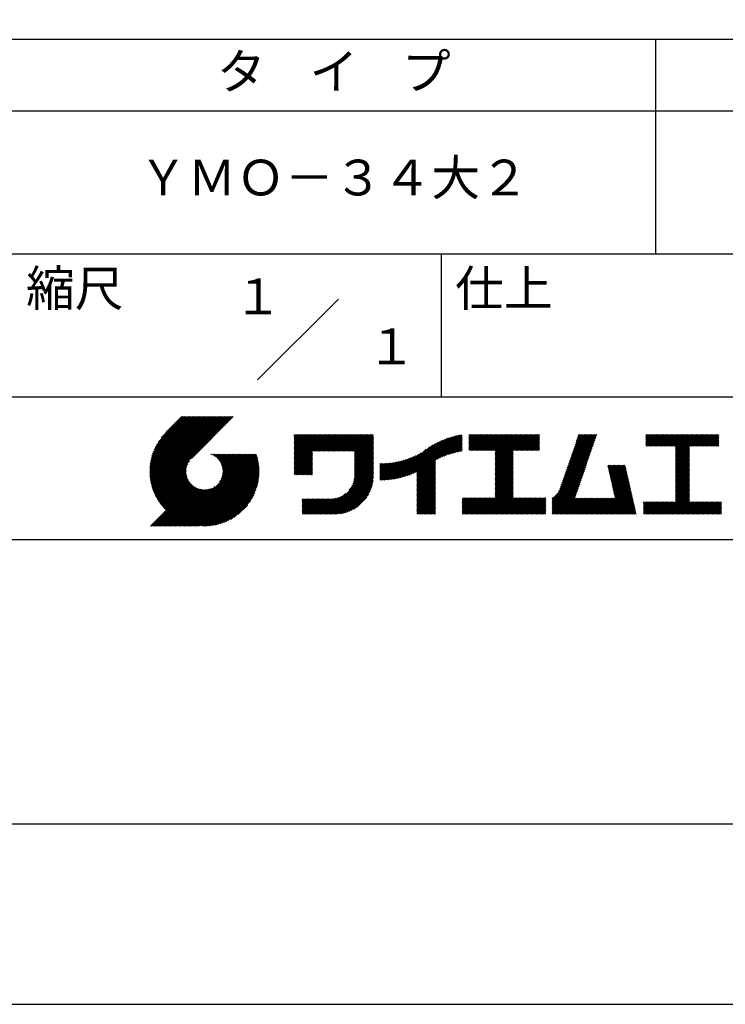
# Model space of a CAD drawing. Extents: x 0 to 210, y 0 to 297.
# Drawn here: x 110 to 160, y 0 to 69 of the extents above; entities that cross this region are included whole.
import ezdxf
from ezdxf.enums import TextEntityAlignment as Align

# ---------------------------------------------------------------- set-up
doc = ezdxf.new("R2010")
doc.units = 0
doc.header["$LTSCALE"] = 0.4
doc.layers.get('DEFPOINTS').update_dxf_attribs({"linetype": 'CONTINUOUS'})
doc.layers.add('TITLE', color=7, linetype='CONTINUOUS')
doc.styles.get("Standard").update_dxf_attribs({"font": 'romans.shx', "bigfont": 'bigfont.shx'})

msp = doc.modelspace()

# ---------------------------------------------------------------- linework, layer by layer
at = {"layer": 'DEFPOINTS'}
msp.add_lwpolyline([(0, 0), (210, 0), (210, 297), (0, 297)], close=True, dxfattribs=at)
at = {"layer": 'TITLE'}
for p, q in [((20, 67.5), (199.75, 67.5)), ((154.875, 67.5), (154.875, 52.5)), ((20, 62.5), (199.75, 62.5)), ((20, 52.5), (199.75, 52.5)), ((139.875, 52.5), (139.875, 42.5)), ((127.04657288, 43.67157288), (132.70342712, 49.32842712)), ((109.875, 42.5), (199.75, 42.5)), ((119.50061966, 37.24847222), (123.35622656, 41.10407912)), ((119.50095923, 37.33609666), (123.26894169, 41.10407912)), ((119.50222811, 37.16279579), (123.44351144, 41.10407912)), ((119.50338669, 37.42580899), (123.18165682, 41.10407912)), ((119.50566237, 37.07894518), (123.53079631, 41.10407912)), ((119.50806329, 37.51777047), (123.09437195, 41.10407912)), ((119.51081491, 36.99681285), (123.61808118, 41.10407912)), ((119.51517655, 37.6121686), (123.00708707, 41.10407912)), ((119.5175906, 36.91630367), (123.70536605, 41.10407912)), ((119.52494661, 37.70922353), (122.9198022, 41.10407912)), ((119.52590478, 36.83733297), (123.79265093, 41.10407912)), ((119.53568176, 36.75982508), (123.8799358, 41.10407912)), ((119.53763482, 37.80919661), (122.83251733, 41.10407912)), ((119.5468536, 36.68371205), (123.96722067, 41.10407912)), ((119.55355537, 37.91240204), (122.74523245, 41.10407912)), ((119.55935903, 36.60893261), (124.05450554, 41.10407912)), ((119.57309172, 38.01922325), (122.65794758, 41.10407912)), ((119.57314264, 36.53543135), (124.14179042, 41.10407912)), ((119.58815415, 36.46315798), (124.22907529, 41.10407912)), ((119.59672007, 38.13013648), (122.57066271, 41.10407912)), ((119.60434776, 36.39206672), (124.31636016, 41.10407912)), ((119.62168172, 36.3221158), (124.40364504, 41.10407912)), ((119.62504444, 38.24574573), (122.48337784, 41.10407912)), ((119.64011781, 36.25326702), (124.49092991, 41.10407912)), ((119.65885089, 38.36683705), (122.39609296, 41.10407912)), ((119.65962102, 36.18548536), (124.57821478, 41.10407912)), ((119.68015917, 36.11873864), (124.66549965, 41.10407912)), ((119.69919558, 38.49446661), (122.30880809, 41.10407912)), ((119.7017027, 36.05299729), (124.75278453, 41.10407912)), ((119.72422434, 35.98823407), (124.8400694, 41.10407912)), ((119.74755706, 38.63011296), (122.22152322, 41.10407912)), ((119.74769898, 35.92442383), (124.92735427, 41.10407912)), ((119.77210341, 35.86154339), (125.01463914, 41.10407912)), ((119.7974162, 35.7995713), (125.10192402, 41.10407912)), ((119.80612107, 38.77596184), (122.13423835, 41.10407912)), ((119.82361753, 35.73848776), (125.18920889, 41.10407912)), ((119.85068909, 35.67827445), (125.27649376, 41.10407912)), ((119.87837472, 38.93550036), (122.04695347, 41.10407912)), ((119.97055904, 39.11496956), (121.9596686, 41.10407912)), ((120.09627831, 39.32797371), (121.87238373, 41.10407912)), ((120.30236019, 39.62134045), (121.78509886, 41.10407912)), ((121.74209373, 41.10407912), (120.62130181, 39.9832872)), ((125.33823048, 41.10407912), (122.41937019, 38.18521882)), ((129.59289779, 39.62766031), (129.81047266, 39.84523518)), ((129.59289779, 39.80223006), (129.63590292, 39.84523518)), ((129.59289779, 39.71494519), (129.72318779, 39.84523518)), ((129.59289779, 39.0166662), (130.42146677, 39.84523518)), ((129.59289779, 38.92938133), (130.50875165, 39.84523518)), ((129.59289779, 38.84209646), (130.59603652, 39.84523518)), ((129.59289779, 38.75481159), (130.68332139, 39.84523518)), ((129.59289779, 38.05653261), (131.38160037, 39.84523518)), ((129.59289779, 37.96924773), (131.46888524, 39.84523518)), ((129.59289779, 37.88196286), (131.55617012, 39.84523518)), ((129.59289779, 37.79467799), (131.64345499, 39.84523518)), ((129.59289779, 37.70739311), (131.73073986, 39.84523518)), ((129.59289779, 37.62010824), (131.81802474, 39.84523518)), ((129.59289779, 37.53282337), (131.90530961, 39.84523518)), ((129.59289779, 37.4455385), (131.99259448, 39.84523518)), ((129.59289779, 38.49295697), (130.94517601, 39.84523518)), ((129.59289779, 38.4056721), (131.03246088, 39.84523518)), ((129.59289779, 38.31838722), (131.11974575, 39.84523518)), ((129.59289779, 38.23110235), (131.20703063, 39.84523518)), ((129.59289779, 38.14381748), (131.2943155, 39.84523518)), ((129.59289779, 38.66752671), (130.77060626, 39.84523518)), ((129.59289779, 38.58024184), (130.85789114, 39.84523518)), ((129.59289779, 39.10395108), (130.3341819, 39.84523518)), ((129.59289779, 39.19123595), (130.24689703, 39.84523518)), ((129.59289779, 39.3658057), (130.07232728, 39.84523518)), ((129.59289779, 39.27852082), (130.15961216, 39.84523518)), ((129.59289779, 39.54037544), (129.89775754, 39.84523518)), ((129.59289779, 39.45309057), (129.98504241, 39.84523518)), ((130.9244861, 38.68984193), (132.07987935, 39.84523518)), ((131.01177097, 38.68984193), (132.16716423, 39.84523518)), ((131.09905584, 38.68984193), (132.2544491, 39.84523518)), ((131.18634071, 38.68984193), (132.34173397, 39.84523518)), ((131.27362559, 38.68984193), (132.42901884, 39.84523518)), ((131.36091046, 38.68984193), (132.51630372, 39.84523518)), ((131.44819533, 38.68984193), (132.60358859, 39.84523518)), ((131.5354802, 38.68984193), (132.69087346, 39.84523518)), ((131.62276508, 38.68984193), (132.77815833, 39.84523518)), ((131.71004995, 38.68984193), (132.86544321, 39.84523518)), ((131.79733482, 38.68984193), (132.95272808, 39.84523518)), ((131.88461969, 38.68984193), (133.04001295, 39.84523518)), ((131.97190457, 38.68984193), (133.12729783, 39.84523518)), ((132.05918944, 38.68984193), (133.2145827, 39.84523518)), ((132.14647431, 38.68984193), (133.30186757, 39.84523518)), ((132.23375918, 38.68984193), (133.38915244, 39.84523518)), ((132.32104406, 38.68984193), (133.47643732, 39.84523518)), ((132.40832893, 38.68984193), (133.56372219, 39.84523518)), ((132.4956138, 38.68984193), (133.65100706, 39.84523518)), ((132.58289868, 38.68984193), (133.73829193, 39.84523518)), ((132.67018355, 38.68984193), (133.82557681, 39.84523518)), ((132.75746842, 38.68984193), (133.91286168, 39.84523518)), ((132.84475329, 38.68984193), (134.00014655, 39.84523518)), ((132.93203817, 38.68984193), (134.08743142, 39.84523518)), ((133.01932304, 38.68984193), (134.1747163, 39.84523518)), ((133.10660791, 38.68984193), (134.26200117, 39.84523518)), ((133.19389278, 38.68984193), (134.34928604, 39.84523518)), ((133.28117766, 38.68984193), (134.43657091, 39.84523518)), ((133.36846253, 38.68984193), (134.52385579, 39.84523518)), ((133.4557474, 38.68984193), (134.61114066, 39.84523518)), ((133.54303227, 38.68984193), (134.69842553, 39.84523518)), ((133.63031715, 38.68984193), (134.78571041, 39.84523518)), ((133.71760202, 38.68984193), (134.87299528, 39.84523518)), ((133.80488689, 38.68984193), (134.96028015, 39.84523518)), ((133.82341465, 38.53379994), (135.1348499, 39.84523518)), ((133.82341465, 38.62108481), (135.04756502, 39.84523518)), ((133.82341465, 38.44651506), (135.13878543, 39.76188585)), ((133.82341465, 38.35923019), (135.13878543, 39.67460098)), ((133.82341465, 38.27194532), (135.13878543, 39.5873161)), ((133.82341465, 38.18466044), (135.13878543, 39.50003123)), ((133.82341465, 38.09737557), (135.13878543, 39.41274636)), ((133.82341465, 38.0100907), (135.13878543, 39.32546149)), ((137.24566571, 36.89352839), (139.66589271, 39.31375539)), ((137.37058204, 36.93115985), (139.82868408, 39.38926188)), ((137.5001437, 36.97343663), (139.98182836, 39.45512128)), ((137.63503933, 37.02104738), (140.12712113, 39.51312918)), ((137.77615856, 37.07488175), (140.26584948, 39.56457266)), ((137.9246858, 37.13612412), (140.39897372, 39.61041203)), ((138.0822592, 37.20641264), (140.52723324, 39.65138668)), ((138.17835847, 36.77880267), (141.22079049, 39.82123469)), ((138.17835847, 36.86608754), (141.11257892, 39.80030799)), ((138.17835847, 36.95337242), (141.00176757, 39.77678152)), ((138.17835847, 37.04065729), (140.88812516, 39.75042398)), ((138.17835847, 37.12794216), (140.77138048, 39.72096417)), ((138.17835847, 37.21522703), (140.65121191, 39.68808048)), ((139.62562639, 38.13878572), (141.32660142, 39.83976076)), ((139.79104971, 38.21692417), (141.36013375, 39.78600821)), ((139.946294, 38.28488359), (141.36013375, 39.69872333)), ((140.0933163, 38.34462101), (141.36013375, 39.61143846)), ((140.23350378, 38.39752362), (141.36013375, 39.52415359)), ((140.36788261, 38.44461758), (141.36013375, 39.43686872)), ((140.49723749, 38.48668759), (141.36013375, 39.34958384)), ((140.62218466, 38.52434988), (141.36013375, 39.26229897)), ((141.81340341, 39.62828376), (142.0404079, 39.85528825)), ((141.81340341, 39.54099889), (142.12769277, 39.85528825)), ((141.81340341, 39.80285351), (141.86583816, 39.85528825)), ((141.81340341, 39.71556863), (141.95312303, 39.85528825)), ((141.81340341, 39.01728965), (142.65140201, 39.85528825)), ((141.81340341, 38.93000478), (142.73868688, 39.85528825)), ((141.81340341, 38.84271991), (142.82597176, 39.85528825)), ((141.81340341, 38.75543503), (142.91325663, 39.85528825)), ((141.81340341, 39.10457452), (142.56411714, 39.85528825)), ((141.81340341, 39.45371402), (142.21497765, 39.85528825)), ((141.81340341, 39.36642914), (142.30226252, 39.85528825)), ((141.81340341, 39.27914427), (142.38954739, 39.85528825)), ((141.81340341, 39.1918594), (142.47683227, 39.85528825)), ((141.88842102, 38.74316777), (143.0005415, 39.85528825)), ((141.97570589, 38.74316777), (143.08782637, 39.85528825)), ((142.06299076, 38.74316777), (143.17511125, 39.85528825)), ((142.15027564, 38.74316777), (143.26239612, 39.85528825)), ((142.23756051, 38.74316777), (143.34968099, 39.85528825)), ((142.32484538, 38.74316777), (143.43696586, 39.85528825)), ((142.41213025, 38.74316777), (143.52425074, 39.85528825)), ((142.49941513, 38.74316777), (143.61153561, 39.85528825)), ((142.5867, 38.74316777), (143.69882048, 39.85528825)), ((142.67398487, 38.74316777), (143.78610536, 39.85528825)), ((142.76126975, 38.74316777), (143.87339023, 39.85528825)), ((142.84855462, 38.74316777), (143.9606751, 39.85528825)), ((142.93583949, 38.74316777), (144.04795997, 39.85528825)), ((143.02312436, 38.74316777), (144.13524485, 39.85528825)), ((143.11040924, 38.74316777), (144.22252972, 39.85528825)), ((143.19769411, 38.74316777), (144.30981459, 39.85528825)), ((143.28497898, 38.74316777), (144.39709946, 39.85528825)), ((143.37226385, 38.74316777), (144.48438434, 39.85528825)), ((143.45954873, 38.74316777), (144.57166921, 39.85528825)), ((143.5468336, 38.74316777), (144.65895408, 39.85528825)), ((143.63411847, 38.74316777), (144.74623895, 39.85528825)), ((143.66203262, 38.42194243), (145.09537844, 39.85528825)), ((143.66203262, 38.33465756), (145.18266332, 39.85528825)), ((143.66203262, 38.24737269), (145.26994819, 39.85528825)), ((143.66203262, 38.16008781), (145.35723306, 39.85528825)), ((143.66203262, 38.07280294), (145.44451794, 39.85528825)), ((143.66203262, 37.98551807), (145.53180281, 39.85528825)), ((143.66203262, 37.8982332), (145.61908768, 39.85528825)), ((143.66203262, 37.81094832), (145.70637255, 39.85528825)), ((143.66203262, 37.72366345), (145.79365743, 39.85528825)), ((143.66203262, 38.68379705), (144.83352383, 39.85528825)), ((143.66203262, 38.59651218), (144.9208087, 39.85528825)), ((143.66203262, 38.5092273), (145.00809357, 39.85528825)), ((143.66203262, 37.63637858), (145.8809423, 39.85528825)), ((143.66203262, 37.5490937), (145.96822717, 39.85528825)), ((144.94339156, 38.74316777), (146.05551204, 39.85528825)), ((145.03067643, 38.74316777), (146.14279692, 39.85528825)), ((145.11796131, 38.74316777), (146.23008179, 39.85528825)), ((145.20524618, 38.74316777), (146.31736666, 39.85528825)), ((145.29253105, 38.74316777), (146.40465153, 39.85528825)), ((145.37981592, 38.74316777), (146.49193641, 39.85528825)), ((145.4671008, 38.74316777), (146.57922128, 39.85528825)), ((145.55438567, 38.74316777), (146.66650615, 39.85528825)), ((145.64167054, 38.74316777), (146.75379103, 39.85528825)), ((145.72895542, 38.74316777), (146.7549315, 39.76914385)), ((145.81624029, 38.74316777), (146.7549315, 39.68185898)), ((145.90352516, 38.74316777), (146.7549315, 39.59457411)), ((145.99081003, 38.74316777), (146.7549315, 39.50728924)), ((146.07809491, 38.74316777), (146.7549315, 39.42000436)), ((146.16537978, 38.74316777), (146.7549315, 39.33271949)), ((148.64401659, 37.38127018), (150.58264979, 39.31990339)), ((148.68989491, 37.51443338), (150.62852811, 39.45306658)), ((148.73577323, 37.64759657), (150.67440643, 39.58622977)), ((148.78165155, 37.78075976), (150.72028476, 39.71939297)), ((148.82752987, 37.91392296), (150.76616308, 39.85255616)), ((148.8734082, 38.04708615), (150.68161029, 39.85528825)), ((148.91928652, 38.18024935), (150.59432542, 39.85528825)), ((148.96516484, 38.31341254), (150.50704055, 39.85528825)), ((149.01104316, 38.44657573), (150.41975568, 39.85528825)), ((149.05692148, 38.57973893), (150.3324708, 39.85528825)), ((149.1027998, 38.71290212), (150.24518593, 39.85528825)), ((149.14867812, 38.84606531), (150.15790106, 39.85528825)), ((149.19455644, 38.97922851), (150.07061619, 39.85528825)), ((149.24043476, 39.1123917), (149.98333131, 39.85528825)), ((149.28631308, 39.2455549), (149.89604644, 39.85528825)), ((149.33219141, 39.37871809), (149.80876157, 39.85528825)), ((149.37806973, 39.51188128), (149.7214767, 39.85528825)), ((149.42394805, 39.64504448), (149.63419182, 39.85528825)), ((149.46982637, 39.77820767), (149.54690695, 39.85528825)), ((154.20383224, 39.62426067), (154.43485982, 39.85528825)), ((154.20383224, 39.79883042), (154.26029007, 39.85528825)), ((154.20383224, 39.71154554), (154.34757495, 39.85528825)), ((154.20383224, 39.18783631), (154.87128418, 39.85528825)), ((154.20383224, 39.10055144), (154.95856905, 39.85528825)), ((154.20383224, 39.5369758), (154.52214469, 39.85528825)), ((154.20383224, 39.44969093), (154.60942956, 39.85528825)), ((154.20383224, 39.36240605), (154.69671444, 39.85528825)), ((154.20383224, 39.27512118), (154.78399931, 39.85528825)), ((154.2198159, 39.02925022), (155.04585393, 39.85528825)), ((154.30710077, 39.02925022), (155.1331388, 39.85528825)), ((154.39438564, 39.02925022), (155.22042367, 39.85528825)), ((154.48167052, 39.02925022), (155.30770854, 39.85528825)), ((154.56895539, 39.02925022), (155.39499342, 39.85528825)), ((154.65624026, 39.02925022), (155.48227829, 39.85528825)), ((154.74352513, 39.02925022), (155.56956316, 39.85528825)), ((154.83081001, 39.02925022), (155.65684804, 39.85528825)), ((154.91809488, 39.02925022), (155.74413291, 39.85528825)), ((155.00537975, 39.02925022), (155.83141778, 39.85528825)), ((155.09266462, 39.02925022), (155.91870265, 39.85528825)), ((155.1799495, 39.02925022), (156.00598753, 39.85528825)), ((155.26723437, 39.02925022), (156.0932724, 39.85528825)), ((155.35451924, 39.02925022), (156.18055727, 39.85528825)), ((155.44180412, 39.02925022), (156.26784214, 39.85528825)), ((155.52908899, 39.02925022), (156.35512702, 39.85528825)), ((155.61637386, 39.02925022), (156.44241189, 39.85528825)), ((155.70365873, 39.02925022), (156.52969676, 39.85528825)), ((155.79094361, 39.02925022), (156.61698163, 39.85528825)), ((155.87822848, 39.02925022), (156.70426651, 39.85528825)), ((155.96551335, 39.02925022), (156.79155138, 39.85528825)), ((156.05279822, 39.02925022), (156.87883625, 39.85528825)), ((156.1400831, 39.02925022), (156.96612112, 39.85528825)), ((156.22736797, 39.02925022), (157.053406, 39.85528825)), ((156.25726551, 38.9718629), (157.14069087, 39.85528825)), ((156.25726551, 38.88457802), (157.22797574, 39.85528825)), ((156.25726551, 38.79729315), (157.31526062, 39.85528825)), ((156.25726551, 38.27358391), (157.83896985, 39.85528825)), ((156.25726551, 38.18629904), (157.92625472, 39.85528825)), ((156.25726551, 38.09901417), (158.0135396, 39.85528825)), ((156.25726551, 38.44815366), (157.66440011, 39.85528825)), ((156.25726551, 38.36086879), (157.75168498, 39.85528825)), ((156.25726551, 38.71000828), (157.40254549, 39.85528825)), ((156.25726551, 38.62272341), (157.48983036, 39.85528825)), ((156.25726551, 38.53543853), (157.57711523, 39.85528825)), ((157.27478644, 39.02925022), (158.10082447, 39.85528825)), ((157.36207131, 39.02925022), (158.18810934, 39.85528825)), ((157.44935619, 39.02925022), (158.27539421, 39.85528825)), ((157.53664106, 39.02925022), (158.36267909, 39.85528825)), ((157.62392593, 39.02925022), (158.44996396, 39.85528825)), ((157.7112108, 39.02925022), (158.53724883, 39.85528825)), ((157.79849568, 39.02925022), (158.62453371, 39.85528825)), ((157.88578055, 39.02925022), (158.71181858, 39.85528825)), ((157.97306542, 39.02925022), (158.79910345, 39.85528825)), ((158.06035029, 39.02925022), (158.88638832, 39.85528825)), ((158.14763517, 39.02925022), (158.9736732, 39.85528825)), ((158.23492004, 39.02925022), (159.06095807, 39.85528825)), ((158.32220491, 39.02925022), (159.14824294, 39.85528825)), ((158.40948979, 39.02925022), (159.23552781, 39.85528825)), ((158.49677466, 39.02925022), (159.30611452, 39.83859009)), ((158.58405953, 39.02925022), (159.30611452, 39.75130521)), ((158.6713444, 39.02925022), (159.30611452, 39.66402034)), ((158.75862928, 39.02925022), (159.30611452, 39.57673547)), ((158.84591415, 39.02925022), (159.30611452, 39.4894506)), ((158.93319902, 39.02925022), (159.30611452, 39.40216572)), ((159.02048389, 39.02925022), (159.30611452, 39.31488085)), ((129.59289779, 37.35825362), (130.87271802, 38.63807385)), ((133.82341465, 37.92280583), (135.13878543, 39.23817661)), ((133.82341465, 37.83552095), (135.13878543, 39.15089174)), ((133.82341465, 37.74823608), (135.13878543, 39.06360687)), ((133.82341465, 37.66095121), (135.13878543, 38.976322)), ((133.82341465, 37.57366634), (135.13878543, 38.88903712)), ((133.82341465, 37.48638146), (135.13878543, 38.80175225)), ((133.82341465, 37.39909659), (135.13878543, 38.71446738)), ((133.82341465, 37.31181172), (135.13878543, 38.6271825)), ((136.67480151, 36.75908854), (138.48354409, 38.56783113)), ((136.78294519, 36.77994736), (138.8287972, 38.82579937)), ((136.89382197, 36.80353926), (139.08383951, 38.9935568)), ((137.00768853, 36.83012095), (139.29926066, 39.12169308)), ((137.12484853, 36.85999608), (139.49081271, 39.22596025)), ((140.74321867, 38.55809902), (141.36013375, 39.1750141)), ((140.86074373, 38.5883392), (141.36013375, 39.08772922)), ((140.97509528, 38.61540589), (141.36013375, 39.00044435)), ((141.08655545, 38.63958118), (141.36013375, 38.91315948)), ((141.19536417, 38.66110503), (141.36013375, 38.82587461)), ((141.30172762, 38.6801836), (141.36013375, 38.73858973)), ((143.66203262, 37.46180883), (144.90630229, 38.7060785)), ((143.66203262, 37.37452396), (144.90630229, 38.61879362)), ((146.25266465, 38.74316777), (146.7549315, 39.24543462)), ((146.33994952, 38.74316777), (146.7549315, 39.15814975)), ((146.4272344, 38.74316777), (146.7549315, 39.07086487)), ((146.51451927, 38.74316777), (146.7549315, 38.98358)), ((146.60180414, 38.74316777), (146.7549315, 38.89629513)), ((146.68908901, 38.74316777), (146.7549315, 38.80901026)), ((148.41462498, 36.71545422), (150.35325819, 38.65408742)), ((148.46050331, 36.84861741), (150.39913651, 38.78725061)), ((148.50638163, 36.9817806), (150.44501483, 38.92041381)), ((148.55225995, 37.1149438), (150.49089315, 39.053577)), ((148.59813827, 37.24810699), (150.53677147, 39.18674019)), ((156.25726551, 38.0117293), (157.25268124, 39.00714503)), ((156.25726551, 37.92444442), (157.25268124, 38.91986015)), ((156.25726551, 37.83715955), (157.25268124, 38.83257528)), ((156.25726551, 37.74987468), (157.25268124, 38.74529041)), ((156.25726551, 37.66258981), (157.25268124, 38.65800554)), ((156.25726551, 37.57530493), (157.25268124, 38.57072066)), ((159.10776877, 39.02925022), (159.30611452, 39.22759598)), ((159.19505364, 39.02925022), (159.30611452, 39.1403111)), ((159.28233851, 39.02925022), (159.30611452, 39.05302623)), ((119.87861394, 35.61891443), (122.28039288, 38.02069337)), ((121.37649734, 33.45083318), (126.41282693, 38.48716277)), ((121.46378222, 33.45083318), (126.5001118, 38.48716277)), ((121.55106709, 33.45083318), (126.58739668, 38.48716277)), ((121.63835196, 33.45083318), (126.67468155, 38.48716277)), ((121.72563683, 33.45083318), (126.76196642, 38.48716277)), ((121.81292171, 33.45083318), (126.84925129, 38.48716277)), ((121.90020658, 33.45083318), (126.93653617, 38.48716277)), ((121.98749145, 33.45083318), (126.97379912, 38.43714084)), ((122.07477632, 33.45083318), (126.99435216, 38.37040902)), ((122.1620612, 33.45083318), (127.01387071, 38.30264269)), ((122.24934607, 33.45083318), (127.03232263, 38.23380973)), ((122.33663094, 33.45083318), (127.04967294, 38.16387518)), ((122.42391581, 33.45083318), (127.0658835, 38.09280087)), ((122.51120069, 33.45083318), (127.08091259, 38.02054508)), ((122.59848556, 33.45083318), (127.09471448, 37.9470621)), ((123.78421617, 38.47709818), (123.79428075, 38.48716277)), ((123.84606969, 38.45166683), (123.88156562, 38.48716277)), ((123.90533336, 38.42364563), (123.9688505, 38.48716277)), ((123.96214585, 38.39317325), (124.05613537, 38.48716277)), ((124.01661645, 38.36035898), (124.14342024, 38.48716277)), ((124.06883018, 38.32528783), (124.23070511, 38.48716277)), ((124.11885145, 38.28802422), (124.31798999, 38.48716277)), ((124.16672659, 38.24861449), (124.40527486, 38.48716277)), ((124.21248563, 38.20708867), (124.49255973, 38.48716277)), ((124.2561434, 38.16346156), (124.57984461, 38.48716277)), ((124.29769998, 38.11773326), (124.66712948, 38.48716277)), ((124.33714079, 38.0698892), (124.75441435, 38.48716277)), ((124.37443603, 38.01989957), (124.84169922, 38.48716277)), ((124.37694748, 36.53856819), (126.32554206, 38.48716277)), ((124.4095396, 37.96771827), (124.9289841, 38.48716277)), ((124.44238739, 37.91328119), (125.01626897, 38.48716277)), ((124.4728947, 37.85650362), (125.10355384, 38.48716277)), ((124.49458692, 36.7434925), (126.23825719, 38.48716277)), ((124.50095261, 37.79727666), (125.19083871, 38.48716277)), ((124.52642294, 37.73546212), (125.27812359, 38.48716277)), ((124.54913106, 37.67088537), (125.36540846, 38.48716277)), ((124.54974335, 36.8859338), (126.15097231, 38.48716277)), ((124.56885568, 37.60332512), (125.45269333, 38.48716277)), ((124.58169522, 37.00517054), (126.06368744, 38.48716277)), ((124.58531392, 37.53249848), (125.5399782, 38.48716277)), ((124.59813883, 37.45803851), (125.62726308, 38.48716277)), ((124.60003971, 37.11079991), (125.97640257, 38.48716277)), ((124.60684437, 37.37945918), (125.71454795, 38.48716277)), ((124.60896907, 37.20701415), (125.8891177, 38.48716277)), ((124.6107678, 37.29609774), (125.80183282, 38.48716277)), ((129.59289779, 37.27096875), (130.87271802, 38.55078898)), ((129.59289779, 37.18368388), (130.87271802, 38.4635041)), ((129.59289779, 37.09639901), (130.87271802, 38.37621923)), ((129.62052446, 37.0367408), (130.87271802, 38.28893436)), ((129.70780933, 37.0367408), (130.87271802, 38.20164949)), ((129.79509421, 37.0367408), (130.87271802, 38.11436461)), ((129.88237908, 37.0367408), (130.87271802, 38.02707974)), ((129.96966395, 37.0367408), (130.87271802, 37.93979487)), ((133.7481732, 36.53829129), (135.13878543, 37.92890352)), ((133.78033264, 36.65773561), (135.13878543, 38.0161884)), ((133.80161933, 36.76630717), (135.13878543, 38.10347327)), ((133.81484335, 36.86681605), (135.13878543, 38.19075814)), ((133.82171392, 36.9609715), (135.13878543, 38.27804301)), ((133.82341465, 37.22452685), (135.13878543, 38.53989763)), ((133.82341465, 37.13724197), (135.13878543, 38.45261276)), ((133.82341465, 37.0499571), (135.13878543, 38.36532789)), ((135.60094274, 36.73264825), (136.80897127, 37.94067678)), ((135.60094274, 36.81993312), (136.70020082, 37.91919121)), ((135.60094274, 36.90721799), (136.59399318, 37.90026843)), ((135.60094274, 36.99450286), (136.49015256, 37.88371268)), ((135.61900413, 36.66342476), (136.92053196, 37.9649526)), ((135.70691449, 36.66405026), (137.03514974, 37.9922855)), ((135.79618745, 36.66603834), (137.15314117, 38.02299206)), ((135.88688989, 36.66945591), (137.27488666, 38.05745268)), ((135.97909548, 36.67437663), (137.40085015, 38.0961313)), ((136.07288564, 36.68088191), (137.53160756, 38.13960383)), ((136.16835074, 36.68906214), (137.66788887, 38.18860027)), ((136.26559155, 36.69901808), (137.81064334, 38.24406987)), ((136.36472099, 36.71086265), (137.96114515, 38.3072868)), ((136.46586627, 36.72472305), (138.12117539, 38.38003217)), ((136.56917159, 36.7407435), (138.2933614, 38.46493331)), ((138.17835847, 36.6915178), (139.49372925, 38.00688858)), ((138.17835847, 36.60423293), (139.49372925, 37.91960371)), ((143.66203262, 37.28723909), (144.90630229, 38.53150875)), ((143.66203262, 37.19995421), (144.90630229, 38.44422388)), ((143.66203262, 37.11266934), (144.90630229, 38.356939)), ((143.66203262, 37.02538447), (144.90630229, 38.26965413)), ((143.66203262, 36.9380996), (144.90630229, 38.18236926)), ((143.66203262, 36.85081472), (144.90630229, 38.09508439)), ((143.66203262, 36.76352985), (144.90630229, 38.00779951)), ((143.66203262, 36.67624498), (144.90630229, 37.92051464)), ((148.18523338, 36.04963825), (150.12386658, 37.98827145)), ((148.2311117, 36.18280144), (150.1697449, 38.12143464)), ((148.27699002, 36.31596463), (150.21562322, 38.25459784)), ((148.32286834, 36.44912783), (150.26150155, 38.38776103)), ((148.36874666, 36.58229102), (150.30737987, 38.52092422)), ((156.25726551, 37.48802006), (157.25268124, 38.48343579)), ((156.25726551, 37.40073519), (157.25268124, 38.39615092)), ((156.25726551, 37.31345032), (157.25268124, 38.30886605)), ((156.25726551, 37.22616544), (157.25268124, 38.22158117)), ((156.25726551, 37.13888057), (157.25268124, 38.1342963)), ((156.25726551, 37.0515957), (157.25268124, 38.04701143)), ((156.25726551, 36.96431082), (157.25268124, 37.95972656)), ((119.90737641, 35.56039203), (122.16075847, 37.81377408)), ((119.93696203, 35.50269277), (122.10512518, 37.67085592)), ((119.96735741, 35.44580328), (122.07292525, 37.55137112)), ((119.99855022, 35.38971121), (122.05441902, 37.44558002)), ((120.03052909, 35.33440521), (122.04537152, 37.34924765)), ((120.06328357, 35.27987482), (122.04348029, 37.26007154)), ((122.68577043, 33.45083318), (127.10723896, 37.87230171)), ((122.77305531, 33.45083318), (127.1184307, 37.79620857)), ((122.86034018, 33.45083318), (127.12822852, 37.71872152)), ((122.9648163, 33.46802442), (127.13656459, 37.63977272)), ((123.04530243, 33.46122568), (127.14336333, 37.55928658)), ((123.1274104, 33.45604878), (127.14854023, 37.47717862)), ((123.21123518, 33.45258869), (127.16080259, 37.4021561)), ((123.2968841, 33.45095274), (127.15363628, 37.30770491)), ((123.38447914, 33.4512629), (127.15332611, 37.22010987)), ((130.05694883, 37.0367408), (130.87271802, 37.85251)), ((130.1442337, 37.0367408), (130.87271802, 37.76522512)), ((130.23151857, 37.0367408), (130.87271802, 37.67794025)), ((130.31880344, 37.0367408), (130.87271802, 37.59065538)), ((130.40608832, 37.0367408), (130.87271802, 37.5033705)), ((130.49337319, 37.0367408), (130.87271802, 37.41608563)), ((130.58065806, 37.0367408), (130.87271802, 37.32880076)), ((130.66794293, 37.0367408), (130.87271802, 37.24151589)), ((131.84968576, 34.29066436), (135.13878543, 37.57976403)), ((131.93697064, 34.29066436), (135.13878543, 37.49247916)), ((132.02425551, 34.29066436), (135.13878543, 37.40519429)), ((132.11154038, 34.29066436), (135.13878543, 37.31790942)), ((132.19882526, 34.29066436), (135.13878543, 37.23062454)), ((133.45254868, 35.98081215), (135.13878543, 37.66704891)), ((133.62269832, 36.23824666), (135.13878543, 37.75433378)), ((133.6998597, 36.40269291), (135.13878543, 37.84161865)), ((135.60094274, 37.08178774), (136.388509, 37.869354)), ((135.60094274, 37.16907261), (136.28891382, 37.85704369)), ((135.60094274, 37.25635748), (136.19123604, 37.84665078)), ((135.60094274, 37.34364236), (136.09535955, 37.83805917)), ((135.60094274, 37.43092723), (136.0011809, 37.83116539)), ((135.60094274, 37.5182121), (135.90860739, 37.82587675)), ((135.60094274, 37.60549697), (135.81755557, 37.82210981)), ((135.60094274, 37.69278185), (135.72795006, 37.81978917)), ((135.60094274, 37.78006672), (135.63972242, 37.81884641)), ((138.17835847, 36.51694805), (139.49372925, 37.83231884)), ((138.17835847, 36.42966318), (139.49372925, 37.74503397)), ((138.17835847, 36.34237831), (139.49372925, 37.65774909)), ((138.17835847, 36.25509343), (139.49372925, 37.57046422)), ((138.17835847, 36.16780856), (139.49372925, 37.48317935)), ((138.17835847, 36.08052369), (139.49372925, 37.39589448)), ((138.17835847, 35.99323882), (139.49372925, 37.3086096)), ((138.17835847, 35.90595394), (139.49372925, 37.22132473)), ((143.66203262, 36.58896011), (144.90630229, 37.83322977)), ((143.66203262, 36.50167523), (144.90630229, 37.7459449)), ((143.66203262, 36.41439036), (144.90630229, 37.65866002)), ((143.66203262, 36.32710549), (144.90630229, 37.57137515)), ((143.66203262, 36.23982062), (144.90630229, 37.48409028)), ((143.66203262, 36.15253574), (144.90630229, 37.39680541)), ((143.66203262, 36.06525087), (144.90630229, 37.30952053)), ((143.66203262, 35.977966), (144.90630229, 37.22223566)), ((147.64818746, 35.33802259), (150.03210994, 37.72194506)), ((147.64818746, 35.25073771), (149.98623162, 37.58878187)), ((147.64818746, 35.16345284), (149.9403533, 37.45561867)), ((147.64818746, 35.07616797), (149.89447498, 37.32245548)), ((147.64818746, 34.9888831), (149.84859666, 37.18929229)), ((148.08360621, 35.86072621), (150.07798826, 37.85510826)), ((151.52920772, 37.64791513), (151.59800076, 37.71670817)), ((151.54538846, 37.576811), (151.68528563, 37.71670817)), ((151.5615692, 37.50570687), (151.7725705, 37.71670817)), ((151.57774995, 37.43460274), (151.85985537, 37.71670817)), ((151.59393069, 37.36349861), (151.94714025, 37.71670817)), ((151.61011143, 37.29239448), (152.03442512, 37.71670817)), ((151.62629218, 37.22129036), (152.12170999, 37.71670817)), ((151.64247292, 37.15018623), (152.20899486, 37.71670817)), ((151.65865366, 37.0790821), (152.29627974, 37.71670817)), ((151.67483441, 37.00797797), (152.38356461, 37.71670817)), ((151.69101515, 36.93687384), (152.47084948, 37.71670817)), ((151.70719589, 36.86576971), (152.55813435, 37.71670817)), ((151.72337664, 36.79466558), (152.64541923, 37.71670817)), ((151.73955738, 36.72356145), (152.7327041, 37.71670817)), ((151.75573812, 36.65245732), (152.75858621, 37.6553054)), ((151.77191887, 36.58135319), (152.77476695, 37.58420127)), ((151.78809961, 36.51024906), (152.79094769, 37.51309715)), ((151.80428035, 36.43914493), (152.80712844, 37.44199302)), ((151.8204611, 36.36804081), (152.82330918, 37.37088889)), ((151.83664184, 36.29693668), (152.83948992, 37.29978476)), ((151.85282259, 36.22583255), (152.85567067, 37.22868063)), ((156.25726551, 36.87702595), (157.25268124, 37.87244168)), ((156.25726551, 36.78974108), (157.25268124, 37.78515681)), ((156.25726551, 36.70245621), (157.25268124, 37.69787194)), ((156.25726551, 36.61517133), (157.25268124, 37.61058706)), ((156.25726551, 36.52788646), (157.25268124, 37.52330219)), ((156.25726551, 36.44060159), (157.25268124, 37.43601732)), ((156.25726551, 36.35331672), (157.25268124, 37.34873245)), ((156.25726551, 36.26603184), (157.25268124, 37.26144757)), ((120.09680406, 35.22611044), (122.04732777, 37.17663415)), ((120.13108179, 35.1731033), (122.05596877, 37.09799028)), ((120.16610876, 35.12084539), (122.06873737, 37.023474)), ((120.20187769, 35.06932945), (122.08514542, 36.95259718)), ((120.23838205, 35.01854894), (122.10482455, 36.88499144)), ((120.27561595, 34.96849796), (122.12749083, 36.82037285)), ((120.31357417, 34.91917131), (122.15292218, 36.75851932)), ((120.35225212, 34.87056439), (122.18094338, 36.69925565)), ((120.39164583, 34.82267322), (122.21141576, 36.64244316)), ((120.4317519, 34.77549443), (122.24423004, 36.58797256)), ((120.47256756, 34.72902521), (122.27930118, 36.53575883)), ((123.47415988, 33.45365877), (127.15093025, 37.13042914)), ((123.56608723, 33.45830125), (127.14628777, 37.03850178)), ((123.66044828, 33.46537743), (127.13921159, 36.94414073)), ((123.75746265, 33.47510692), (127.12948209, 36.84712636)), ((123.857391, 33.4877504), (127.11683861, 36.74719801)), ((123.96054666, 33.50362119), (127.10096783, 36.64404235)), ((124.06731191, 33.52310157), (127.08148745, 36.5372771)), ((130.75522781, 37.0367408), (130.87271802, 37.15423101)), ((130.84251268, 37.0367408), (130.87271802, 37.06694614)), ((132.28611013, 34.29066436), (135.13878543, 37.14333967)), ((132.373395, 34.29066436), (135.13878543, 37.0560548)), ((132.46067987, 34.29066436), (135.13878543, 36.96876992)), ((132.54906447, 34.29176408), (135.13768571, 36.88038533)), ((132.64055129, 34.29596603), (135.13348377, 36.78889851)), ((132.73554204, 34.30367191), (135.12577789, 36.69390776)), ((132.83451018, 34.31535518), (135.11409462, 36.59493962)), ((138.17835847, 35.81866907), (139.49372925, 37.13403986)), ((138.17835847, 35.7313842), (139.49372925, 37.04675499)), ((138.17835847, 35.64409933), (139.49372925, 36.95947011)), ((138.17835847, 35.55681445), (139.49372925, 36.87218524)), ((138.17835847, 35.46952958), (139.49372925, 36.78490037)), ((138.17835847, 35.38224471), (139.49372925, 36.69761549)), ((138.17835847, 35.29495984), (139.49372925, 36.61033062)), ((138.17835847, 35.20767496), (139.49372925, 36.52304575)), ((142.5857251, 34.29066436), (144.90630229, 36.61124155)), ((142.67300997, 34.29066436), (144.90630229, 36.52395668)), ((143.66203262, 35.89068112), (144.90630229, 37.13495079)), ((143.66203262, 35.80339625), (144.90630229, 37.04766591)), ((143.66203262, 35.71611138), (144.90630229, 36.96038104)), ((143.66203262, 35.62882651), (144.90630229, 36.87309617)), ((143.66203262, 35.54154163), (144.90630229, 36.7858113)), ((143.66203262, 35.45425676), (144.90630229, 36.69852642)), ((147.64818746, 34.90159822), (149.80271833, 37.05612909)), ((147.64818746, 34.81431335), (149.75684001, 36.9229659)), ((147.64818746, 34.72702848), (149.71096169, 36.78980271)), ((147.64818746, 34.63974361), (149.66508337, 36.65663951)), ((147.64818746, 34.55245873), (149.61920505, 36.52347632)), ((151.86900333, 36.15472842), (152.87185141, 37.1575765)), ((151.88518407, 36.08362429), (152.88803215, 37.08647237)), ((151.90136482, 36.01252016), (152.9042129, 37.01536824)), ((151.91754556, 35.94141603), (152.92039364, 36.94426411)), ((151.9337263, 35.8703119), (152.93657439, 36.87315998)), ((151.94990705, 35.79920777), (152.95275513, 36.80205585)), ((151.96608779, 35.72810364), (152.96893587, 36.73095173)), ((151.98226853, 35.65699951), (152.98511662, 36.6598476)), ((151.99844928, 35.58589538), (153.00129736, 36.58874347)), ((152.01463002, 35.51479126), (153.0174781, 36.51763934)), ((156.25726551, 36.17874697), (157.25268124, 37.1741627)), ((156.25726551, 36.0914621), (157.25268124, 37.08687783)), ((156.25726551, 36.00417723), (157.25268124, 36.99959296)), ((156.25726551, 35.91689235), (157.25268124, 36.91230808)), ((156.25726551, 35.82960748), (157.25268124, 36.82502321)), ((156.25726551, 35.74232261), (157.25268124, 36.73773834)), ((156.25726551, 35.65503774), (157.25268124, 36.65045347)), ((156.25726551, 35.56775286), (157.25268124, 36.56316859)), ((119.54351502, 33.45083318), (122.44112746, 36.34844562)), ((119.63079989, 33.45083318), (122.48685575, 36.30688904)), ((119.71808476, 33.45083318), (122.53469981, 36.26744823)), ((119.80536964, 33.45083318), (122.58468944, 36.23015299)), ((119.89265451, 33.45083318), (122.63687074, 36.19504941)), ((119.97993938, 33.45083318), (122.69130782, 36.16220162)), ((120.06722425, 33.45083318), (122.74808539, 36.13169432)), ((120.15450913, 33.45083318), (122.80731235, 36.10363641)), ((120.241794, 33.45083318), (122.86912689, 36.07816607)), ((120.32907887, 33.45083318), (122.93370364, 36.05545795)), ((120.41636374, 33.45083318), (123.00126389, 36.03573333)), ((120.50364862, 33.45083318), (123.07209054, 36.0192751)), ((120.51409056, 34.68326334), (122.31656479, 36.48573757)), ((120.55631925, 34.63820715), (122.35597452, 36.43786242)), ((120.59093349, 33.45083318), (123.1465505, 36.00645019)), ((120.59925252, 34.59385555), (122.39750034, 36.39210338)), ((120.67821836, 33.45083318), (123.22512983, 35.99774465)), ((120.76550323, 33.45083318), (123.30849127, 35.99382122)), ((120.85278811, 33.45083318), (123.39757487, 35.99561994)), ((120.94007298, 33.45083318), (123.4937891, 36.0045493)), ((121.02735785, 33.45083318), (123.59941847, 36.0228938)), ((121.11464273, 33.45083318), (123.71865521, 36.05484566)), ((121.2019276, 33.45083318), (123.86109652, 36.1100021)), ((121.28921247, 33.45083318), (124.06602083, 36.22764153)), ((124.1781614, 33.54666618), (127.05792283, 36.42642762)), ((124.29369694, 33.57491685), (127.02967216, 36.31089207)), ((124.41470141, 33.60863644), (126.99595257, 36.18988761)), ((124.54222614, 33.6488763), (126.95571271, 36.06236287)), ((124.67774191, 33.69710721), (126.90748181, 35.9268471)), ((132.93806687, 34.331627), (135.0978228, 36.49138293)), ((133.0470247, 34.35329995), (135.07614985, 36.3824251)), ((133.16250563, 34.38149601), (135.04795379, 36.26694417)), ((133.28613763, 34.41784314), (135.01160666, 36.14331217)), ((133.42045003, 34.46487067), (134.96457913, 36.00899976)), ((133.56978838, 34.52692414), (134.90252566, 35.85966142)), ((138.17835847, 35.12039009), (139.49372925, 36.43576088)), ((138.17835847, 35.03310522), (139.49372925, 36.348476)), ((138.17835847, 34.94582034), (139.49372925, 36.26119113)), ((138.17835847, 34.85853547), (139.49372925, 36.17390626)), ((138.17835847, 34.7712506), (139.49372925, 36.08662139)), ((138.17835847, 34.68396573), (139.49372925, 35.99933651)), ((138.17835847, 34.59668085), (139.49372925, 35.91205164)), ((138.17835847, 34.50939598), (139.49372925, 35.82476677)), ((142.76029485, 34.29066436), (144.90630229, 36.43667181)), ((142.84757972, 34.29066436), (144.90630229, 36.34938693)), ((142.93486459, 34.29066436), (144.90630229, 36.26210206)), ((143.02214946, 34.29066436), (144.90630229, 36.17481719)), ((143.10943434, 34.29066436), (144.90630229, 36.08753232)), ((143.19671921, 34.29066436), (144.90630229, 36.00024744)), ((143.28400408, 34.29066436), (144.90630229, 35.91296257)), ((143.37128895, 34.29066436), (144.90630229, 35.8256777)), ((147.64818746, 34.46517386), (149.57332673, 36.39031312)), ((147.64818746, 34.37788899), (149.52744841, 36.25714993)), ((147.64824771, 34.29066436), (149.48157009, 36.12398674)), ((147.73553259, 34.29066436), (149.43569177, 35.99082354)), ((147.82281746, 34.29066436), (149.38981344, 35.85766035)), ((150.96507287, 34.29066436), (153.04983959, 36.37543108)), ((151.05235775, 34.29066436), (153.06602033, 36.30432695)), ((151.13964262, 34.29066436), (153.08220108, 36.23322282)), ((151.22692749, 34.29066436), (153.09838182, 36.16211869)), ((151.31421236, 34.29066436), (153.11456256, 36.09101456)), ((151.40149724, 34.29066436), (153.13074331, 36.01991043)), ((151.48878211, 34.29066436), (153.14692405, 35.9488063)), ((151.57606698, 34.29066436), (153.16310479, 35.87770218)), ((152.03081076, 35.44368713), (153.03365885, 36.44653521)), ((155.41660138, 34.29066436), (157.25268124, 36.12674423)), ((155.50388625, 34.29066436), (157.25268124, 36.03945936)), ((155.59117112, 34.29066436), (157.25268124, 35.95217448)), ((155.678456, 34.29066436), (157.25268124, 35.86488961)), ((156.25726551, 35.48046799), (157.25268124, 36.47588372)), ((156.25726551, 35.39318312), (157.25268124, 36.38859885)), ((156.25726551, 35.30589824), (157.25268124, 36.30131397)), ((156.25726551, 35.21861337), (157.25268124, 36.2140291)), ((124.82342099, 33.75550141), (126.84908761, 35.78116803)), ((124.98272434, 33.82751988), (126.77706913, 35.62186468)), ((125.1618332, 33.91934388), (126.68524513, 35.44275581)), ((125.37416869, 34.04439449), (126.56019452, 35.23042032)), ((130.16170678, 34.87209207), (130.63770383, 35.34808912)), ((130.16170678, 34.7848072), (130.7249887, 35.34808912)), ((130.16170678, 34.69752232), (130.81227357, 35.34808912)), ((130.16170678, 34.61023745), (130.89955845, 35.34808912)), ((130.16170678, 34.52295258), (130.98684332, 35.34808912)), ((130.16170678, 34.43566771), (131.07412819, 35.34808912)), ((130.16170678, 34.34838283), (131.16141306, 35.34808912)), ((130.16170678, 35.13394669), (130.37584921, 35.34808912)), ((130.16170678, 35.04666182), (130.46313408, 35.34808912)), ((130.16170678, 34.95937694), (130.55041896, 35.34808912)), ((130.16170678, 35.30851643), (130.20127947, 35.34808912)), ((130.16170678, 35.22123156), (130.28856434, 35.34808912)), ((130.19127318, 34.29066436), (131.24869794, 35.34808912)), ((130.27855806, 34.29066436), (131.33598281, 35.34808912)), ((130.36584293, 34.29066436), (131.42326768, 35.34808912)), ((130.4531278, 34.29066436), (131.51055256, 35.34808912)), ((130.54041268, 34.29066436), (131.59783743, 35.34808912)), ((130.62769755, 34.29066436), (131.6851223, 35.34808912)), ((130.71498242, 34.29066436), (131.77240717, 35.34808912)), ((130.80226729, 34.29066436), (131.85969205, 35.34808912)), ((130.88955217, 34.29066436), (131.94697692, 35.34808912)), ((130.97683704, 34.29066436), (132.03426179, 35.34808912)), ((131.06412191, 34.29066436), (132.12154666, 35.34808912)), ((131.15140678, 34.29066436), (132.21053227, 35.34978985)), ((131.23869166, 34.29066436), (132.30468771, 35.35666042)), ((131.32597653, 34.29066436), (132.4051966, 35.36988443)), ((131.4132614, 34.29066436), (132.51376816, 35.39117112)), ((131.50054627, 34.29066436), (132.63321247, 35.42333056)), ((131.58783115, 34.29066436), (132.76881085, 35.47164407)), ((131.67511602, 34.29066436), (132.9332571, 35.54880545)), ((131.76240089, 34.29066436), (133.19069161, 35.71895508)), ((133.74295558, 34.61280648), (134.81664332, 35.68649421)), ((133.9649085, 34.74747452), (134.68197528, 35.4645413)), ((138.17835847, 34.42211111), (139.49372925, 35.7374819)), ((138.17835847, 34.33482624), (139.49372925, 35.65019702)), ((138.22148147, 34.29066436), (139.49372925, 35.56291215)), ((138.30876634, 34.29066436), (139.49372925, 35.47562728)), ((138.39605121, 34.29066436), (139.49372925, 35.3883424)), ((138.48333609, 34.29066436), (139.49372925, 35.30105753)), ((138.57062096, 34.29066436), (139.49372925, 35.21377266)), ((138.65790583, 34.29066436), (139.49372925, 35.12648779)), ((141.36013375, 34.81077047), (141.96855352, 35.41919024)), ((141.36013375, 34.72348559), (142.0558384, 35.41919024)), ((141.36013375, 34.89805534), (141.88126865, 35.41919024)), ((141.36013375, 35.15990996), (141.61941403, 35.41919024)), ((141.36013375, 35.07262508), (141.70669891, 35.41919024)), ((141.36013375, 34.98534021), (141.79398378, 35.41919024)), ((141.36013375, 35.3344797), (141.44484429, 35.41919024)), ((141.36013375, 35.24719483), (141.53212916, 35.41919024)), ((141.36013375, 34.63620072), (142.14312327, 35.41919024)), ((141.36013375, 34.54891585), (142.23040814, 35.41919024)), ((141.36013375, 34.46163097), (142.31769301, 35.41919024)), ((141.36013375, 34.3743461), (142.40497789, 35.41919024)), ((141.36373688, 34.29066436), (142.49226276, 35.41919024)), ((141.45102176, 34.29066436), (142.57954763, 35.41919024)), ((141.53830663, 34.29066436), (142.6668325, 35.41919024)), ((141.6255915, 34.29066436), (142.75411738, 35.41919024)), ((141.71287637, 34.29066436), (142.84140225, 35.41919024)), ((141.80016125, 34.29066436), (142.92868712, 35.41919024)), ((141.88744612, 34.29066436), (143.015972, 35.41919024)), ((141.97473099, 34.29066436), (143.10325687, 35.41919024)), ((142.06201586, 34.29066436), (143.19054174, 35.41919024)), ((142.14930074, 34.29066436), (143.27782661, 35.41919024)), ((142.23658561, 34.29066436), (143.36511149, 35.41919024)), ((142.32387048, 34.29066436), (143.45239636, 35.41919024)), ((142.41115535, 34.29066436), (143.53968123, 35.41919024)), ((142.49844023, 34.29066436), (143.6269661, 35.41919024)), ((143.45857383, 34.29066436), (144.90630229, 35.73839283)), ((143.5458587, 34.29066436), (144.90630229, 35.65110795)), ((143.63314357, 34.29066436), (144.90630229, 35.56382308)), ((143.72042844, 34.29066436), (144.90630229, 35.47653821)), ((143.80771332, 34.29066436), (144.93623919, 35.41919024)), ((143.89499819, 34.29066436), (145.02352407, 35.41919024)), ((143.98228306, 34.29066436), (145.11080894, 35.41919024)), ((144.06956794, 34.29066436), (145.19809381, 35.41919024)), ((144.15685281, 34.29066436), (145.28537868, 35.41919024)), ((144.24413768, 34.29066436), (145.37266356, 35.41919024)), ((144.33142255, 34.29066436), (145.45994843, 35.41919024)), ((144.41870743, 34.29066436), (145.5472333, 35.41919024)), ((144.5059923, 34.29066436), (145.63451817, 35.41919024)), ((144.59327717, 34.29066436), (145.72180305, 35.41919024)), ((144.68056204, 34.29066436), (145.80908792, 35.41919024)), ((144.76784692, 34.29066436), (145.89637279, 35.41919024)), ((144.85513179, 34.29066436), (145.98365767, 35.41919024)), ((144.94241666, 34.29066436), (146.07094254, 35.41919024)), ((145.02970153, 34.29066436), (146.15822741, 35.41919024)), ((145.11698641, 34.29066436), (146.24551228, 35.41919024)), ((145.20427128, 34.29066436), (146.33279716, 35.41919024)), ((145.29155615, 34.29066436), (146.42008203, 35.41919024)), ((145.37884102, 34.29066436), (146.5073669, 35.41919024)), ((145.4661259, 34.29066436), (146.59465177, 35.41919024)), ((145.55341077, 34.29066436), (146.68193665, 35.41919024)), ((145.64069564, 34.29066436), (146.76922152, 35.41919024)), ((145.72798052, 34.29066436), (146.85650639, 35.41919024)), ((145.81526539, 34.29066436), (146.94379126, 35.41919024)), ((145.90255026, 34.29066436), (147.03107614, 35.41919024)), ((145.98983513, 34.29066436), (147.11836101, 35.41919024)), ((146.07712001, 34.29066436), (147.20564588, 35.41919024)), ((146.16440488, 34.29066436), (147.20820116, 35.33446065)), ((146.25168975, 34.29066436), (147.20820116, 35.24717578)), ((146.33897462, 34.29066436), (147.20820116, 35.1598909)), ((147.64818746, 35.42530746), (147.66171308, 35.43883308)), ((147.91010233, 34.29066436), (149.34393512, 35.72449716)), ((147.9973872, 34.29066436), (149.2980568, 35.59133396)), ((148.08467208, 34.29066436), (149.25217848, 35.45817077)), ((148.17195695, 34.29066436), (149.28175021, 35.40045763)), ((148.25924182, 34.29066436), (149.36903508, 35.40045763)), ((148.34652669, 34.29066436), (149.45631996, 35.40045763)), ((148.43381157, 34.29066436), (149.54360483, 35.40045763)), ((148.52109644, 34.29066436), (149.6308897, 35.40045763)), ((148.60838131, 34.29066436), (149.71817458, 35.40045763)), ((148.69566619, 34.29066436), (149.80545945, 35.40045763)), ((148.78295106, 34.29066436), (149.89274432, 35.40045763)), ((148.87023593, 34.29066436), (149.98002919, 35.40045763)), ((148.9575208, 34.29066436), (150.06731407, 35.40045763)), ((149.04480568, 34.29066436), (150.15459894, 35.40045763)), ((149.13209055, 34.29066436), (150.24188381, 35.40045763)), ((149.21937542, 34.29066436), (150.32916868, 35.40045763)), ((149.30666029, 34.29066436), (150.41645356, 35.40045763)), ((149.39394517, 34.29066436), (150.50373843, 35.40045763)), ((149.48123004, 34.29066436), (150.5910233, 35.40045763)), ((149.56851491, 34.29066436), (150.67830817, 35.40045763)), ((149.65579978, 34.29066436), (150.76559305, 35.40045763)), ((149.74308466, 34.29066436), (150.85287792, 35.40045763)), ((149.83036953, 34.29066436), (150.94016279, 35.40045763)), ((149.9176544, 34.29066436), (151.02744766, 35.40045763)), ((150.00493928, 34.29066436), (151.11473254, 35.40045763)), ((150.09222415, 34.29066436), (151.20201741, 35.40045763)), ((150.17950902, 34.29066436), (151.28930228, 35.40045763)), ((150.26679389, 34.29066436), (151.37658716, 35.40045763)), ((150.35407877, 34.29066436), (151.46387203, 35.40045763)), ((150.44136364, 34.29066436), (151.5511569, 35.40045763)), ((150.52864851, 34.29066436), (151.63844177, 35.40045763)), ((150.61593338, 34.29066436), (151.72572665, 35.40045763)), ((150.70321826, 34.29066436), (151.81301152, 35.40045763)), ((150.79050313, 34.29066436), (151.90029639, 35.40045763)), ((150.877788, 34.29066436), (151.98758126, 35.40045763)), ((151.66335186, 34.29066436), (153.17928554, 35.80659805)), ((151.75063673, 34.29066436), (153.19546628, 35.73549392)), ((151.8379216, 34.29066436), (153.21164702, 35.66438979)), ((151.92520647, 34.29066436), (153.22782777, 35.59328566)), ((152.01249135, 34.29066436), (153.24400851, 35.52218153)), ((152.09977622, 34.29066436), (153.26018925, 35.4510774)), ((152.18706109, 34.29066436), (153.27637, 35.37997327)), ((152.27434596, 34.29066436), (153.29255074, 35.30886914)), ((152.36163084, 34.29066436), (153.30873149, 35.23776501)), ((152.44891571, 34.29066436), (153.32491223, 35.16666088)), ((154.02607943, 34.82040961), (154.34876624, 35.14309643)), ((154.02607943, 34.73312474), (154.43605112, 35.14309643)), ((154.02607943, 34.90769449), (154.26148137, 35.14309643)), ((154.02607943, 35.08226423), (154.08691163, 35.14309643)), ((154.02607943, 34.99497936), (154.1741965, 35.14309643)), ((154.02607943, 34.29670038), (154.87247548, 35.14309643)), ((154.02607943, 34.64583987), (154.52333599, 35.14309643)), ((154.02607943, 34.55855499), (154.61062086, 35.14309643)), ((154.02607943, 34.47127012), (154.69790573, 35.14309643)), ((154.02607943, 34.38398525), (154.78519061, 35.14309643)), ((154.10732829, 34.29066436), (154.95976035, 35.14309643)), ((154.19461316, 34.29066436), (155.04704523, 35.14309643)), ((154.28189803, 34.29066436), (155.1343301, 35.14309643)), ((154.36918291, 34.29066436), (155.22161497, 35.14309643)), ((154.45646778, 34.29066436), (155.30889984, 35.14309643)), ((154.54375265, 34.29066436), (155.39618472, 35.14309643)), ((154.63103753, 34.29066436), (155.48346959, 35.14309643)), ((154.7183224, 34.29066436), (155.57075446, 35.14309643)), ((154.80560727, 34.29066436), (155.65803933, 35.14309643)), ((154.89289214, 34.29066436), (155.74532421, 35.14309643)), ((154.98017702, 34.29066436), (155.83260908, 35.14309643)), ((155.06746189, 34.29066436), (155.91989395, 35.14309643)), ((155.15474676, 34.29066436), (156.00717882, 35.14309643)), ((155.24203163, 34.29066436), (156.0944637, 35.14309643)), ((155.32931651, 34.29066436), (156.18174857, 35.14309643)), ((155.76574087, 34.29066436), (157.25268124, 35.77760474)), ((155.85302574, 34.29066436), (157.25268124, 35.69031987)), ((155.94031062, 34.29066436), (157.25268124, 35.60303499)), ((156.02759549, 34.29066436), (157.25268124, 35.51575012)), ((156.11488036, 34.29066436), (157.25268124, 35.42846525)), ((156.20216523, 34.29066436), (157.25268124, 35.34118038)), ((156.28945011, 34.29066436), (157.25268124, 35.2538955)), ((156.37673498, 34.29066436), (157.25268124, 35.16661063)), ((156.46401985, 34.29066436), (157.31645191, 35.14309643)), ((156.55130472, 34.29066436), (157.40373679, 35.14309643)), ((156.6385896, 34.29066436), (157.49102166, 35.14309643)), ((156.72587447, 34.29066436), (157.57830653, 35.14309643)), ((156.81315934, 34.29066436), (157.6655914, 35.14309643)), ((156.90044421, 34.29066436), (157.75287628, 35.14309643)), ((156.98772909, 34.29066436), (157.84016115, 35.14309643)), ((157.07501396, 34.29066436), (157.92744602, 35.14309643)), ((157.16229883, 34.29066436), (158.0147309, 35.14309643)), ((157.2495837, 34.29066436), (158.10201577, 35.14309643)), ((157.33686858, 34.29066436), (158.18930064, 35.14309643)), ((157.42415345, 34.29066436), (158.27658551, 35.14309643)), ((157.51143832, 34.29066436), (158.36387039, 35.14309643)), ((157.5987232, 34.29066436), (158.45115526, 35.14309643)), ((157.68600807, 34.29066436), (158.53844013, 35.14309643)), ((157.77329294, 34.29066436), (158.625725, 35.14309643)), ((157.86057781, 34.29066436), (158.71300988, 35.14309643)), ((157.94786269, 34.29066436), (158.80029475, 35.14309643)), ((158.03514756, 34.29066436), (158.88757962, 35.14309643)), ((158.12243243, 34.29066436), (158.97486449, 35.14309643)), ((158.2097173, 34.29066436), (159.06214937, 35.14309643)), ((158.29700218, 34.29066436), (159.14943424, 35.14309643)), ((158.38428705, 34.29066436), (159.23671911, 35.14309643)), ((158.47157192, 34.29066436), (159.32400399, 35.14309643)), ((158.55885679, 34.29066436), (159.41128886, 35.14309643)), ((158.64614167, 34.29066436), (159.48386733, 35.12839003)), ((125.66539194, 34.24833287), (126.35625615, 34.93919708)), ((138.7451907, 34.29066436), (139.49372925, 35.03920291)), ((138.83247558, 34.29066436), (139.49372925, 34.95191804)), ((138.91976045, 34.29066436), (139.49372925, 34.86463317)), ((139.00704532, 34.29066436), (139.49372925, 34.7773483)), ((139.09433019, 34.29066436), (139.49372925, 34.69006342)), ((139.18161507, 34.29066436), (139.49372925, 34.60277855)), ((139.26889994, 34.29066436), (139.49372925, 34.51549368)), ((146.4262595, 34.29066436), (147.20820116, 35.07260603)), ((146.51354437, 34.29066436), (147.20820116, 34.98532116)), ((146.60082924, 34.29066436), (147.20820116, 34.89803629)), ((146.68811411, 34.29066436), (147.20820116, 34.81075141)), ((146.77539899, 34.29066436), (147.20820116, 34.72346654)), ((146.86268386, 34.29066436), (147.20820116, 34.63618167)), ((146.94996873, 34.29066436), (147.20820116, 34.5488968)), ((147.03725361, 34.29066436), (147.20820116, 34.46161192)), ((152.53620058, 34.29066436), (153.34109297, 35.09555675)), ((152.62348545, 34.29066436), (153.35727372, 35.02445263)), ((152.71077033, 34.29066436), (153.37345446, 34.9533485)), ((152.7980552, 34.29066436), (153.3896352, 34.88224437)), ((152.88534007, 34.29066436), (153.40581595, 34.81114024)), ((152.97262495, 34.29066436), (153.42199669, 34.74003611)), ((153.05990982, 34.29066436), (153.43817743, 34.66893198)), ((153.14719469, 34.29066436), (153.45435818, 34.59782785)), ((153.23447956, 34.29066436), (153.47053892, 34.52672372)), ((153.32176444, 34.29066436), (153.48671966, 34.45561959)), ((158.73342654, 34.29066436), (159.48386733, 35.04110515)), ((158.82071141, 34.29066436), (159.48386733, 34.95382028)), ((158.90799629, 34.29066436), (159.48386733, 34.86653541)), ((158.99528116, 34.29066436), (159.48386733, 34.77925054)), ((159.08256603, 34.29066436), (159.48386733, 34.69196566)), ((159.1698509, 34.29066436), (159.48386733, 34.60468079)), ((159.25713578, 34.29066436), (159.48386733, 34.51739592)), ((139.35618481, 34.29066436), (139.49372925, 34.42820881)), ((139.44346968, 34.29066436), (139.49372925, 34.34092393)), ((147.12453848, 34.29066436), (147.20820116, 34.37432705)), ((153.40904931, 34.29066436), (153.50290041, 34.38451546)), ((153.49633418, 34.29066436), (153.51908115, 34.31341133)), ((159.34442065, 34.29066436), (159.48386733, 34.43011105)), ((159.43170552, 34.29066436), (159.48386733, 34.34282617)), ((20, 32.5), (199.75, 32.5))]:
    msp.add_line(p, q, dxfattribs=at)
msp.add_lwpolyline([(20, 12.625), (199.75, 12.625), (199.75, 284.375), (20, 284.375)], close=True, dxfattribs=at)

# ---------------------------------------------------------------- texts
for s, p in [('１', (127.0611042, 48.26580492)), ('\u3000\u3000１', (132.98967563, 44.77056772))]:
    msp.add_text(s, height=2.5, dxfattribs=at).set_placement(p, align=Align.CENTER)
at = {"layer": 'TITLE', "char_height": 2.5}
for s, insert, width, attachment_point in [('タ    イ    プ', (132.375, 64.92549707), 45, 5), ('ＹＭＯ－３４大２', (132.375, 57.5), 45, 5), ('縮尺', (110.85331855, 51.32879639), 6.3422717371, 1), ('仕上', (140.85331855, 51.32879639), 6.3423, 1)]:
    msp.add_mtext(s, dxfattribs=dict(at, insert=insert, width=width, attachment_point=attachment_point))

doc.saveas('drawing.dxf')
